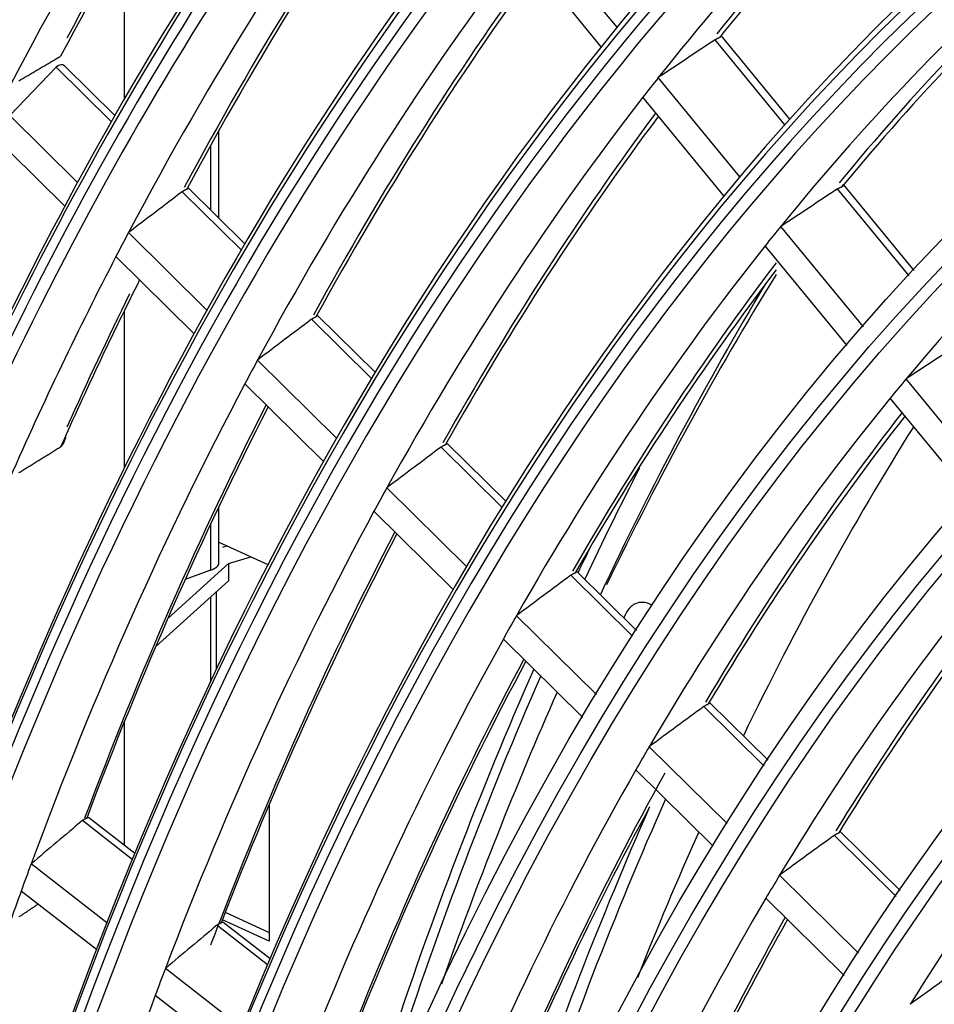
# Model space of a CAD drawing. Units: millimetres. Extents: x 0 to 10140, y 0 to 7232.
# Drawn here: x 4924 to 4959, y 5302 to 5340 of the extents above; entities that cross this region are included whole.
import ezdxf

# ---------------------------------------------------------------- set-up
doc = ezdxf.new("R2010")
doc.units = ezdxf.units.MM
doc.layers.add('LG-Product', color=3, linetype='Continuous')

msp = doc.modelspace()

# ---------------------------------------------------------------- linework, layer by layer
at = {"layer": 'LG-Product'}
for p, q in [((4946.528, 5339.408), (4943.465, 5343.132)), ((4927.865, 5342.684), (4927.865, 5336.684)), ((4945.933, 5338.675), (4942.888, 5342.378)), ((4952.881, 5335.722), (4950.239, 5338.934)), ((4953.069, 5335.932), (4950.467, 5339.097)), ((4923.532, 5336.074), (4925.292, 5337.898)), ((4927.38, 5335.837), (4925.292, 5337.898)), ((4927.514, 5336.072), (4925.621, 5337.941)), ((4951.178, 5333.753), (4948.091, 5337.507)), ((4950.575, 5333.03), (4947.507, 5336.762)), ((4926.102, 5333.537), (4923.532, 5336.074)), ((4931.454, 5332.183), (4931.454, 5335.505)), ((4931.136, 5334.934), (4931.136, 5332.497)), ((4925.618, 5332.64), (4923.532, 5334.699)), ((4930.234, 5333.28), (4930.297, 5333.325)), ((4932.435, 5331.214), (4930.296, 5333.326)), ((4955.054, 5333.381), (4955.107, 5333.455)), ((4957.782, 5330.202), (4955.111, 5333.45)), ((4932.299, 5330.982), (4930.067, 5333.184)), ((4957.59, 5329.995), (4954.882, 5333.288)), ((4955.856, 5328.065), (4952.727, 5331.869)), ((4931.001, 5328.701), (4928.031, 5331.633)), ((4955.243, 5327.355), (4952.136, 5331.133)), ((4930.51, 5327.811), (4927.556, 5330.727)), ((4927.865, 5328.666), (4927.865, 5322.713)), ((4935.129, 5328.449), (4935.19, 5328.494)), ((4937.368, 5326.345), (4935.19, 5328.495)), ((4937.229, 5326.114), (4934.961, 5328.353)), ((4935.91, 5323.855), (4932.918, 5326.808)), ((4935.411, 5322.972), (4932.437, 5325.909)), ((4960.535, 5322.375), (4957.476, 5326.095)), ((4959.912, 5321.676), (4956.875, 5325.37)), ((4940.033, 5323.608), (4940.094, 5323.654)), ((4942.314, 5321.462), (4940.092, 5323.655)), ((4942.173, 5321.234), (4939.865, 5323.512)), ((4940.831, 5318.998), (4937.815, 5321.974)), ((4931.454, 5319.132), (4931.454, 5321.263)), ((4940.324, 5318.123), (4937.326, 5321.082)), ((4931.136, 5320.591), (4931.136, 5318.849)), ((4931.454, 5319.919), (4933.312, 5319.062)), ((4931.751, 5319.758), (4931.592, 5319.709)), ((4931.753, 5319.781), (4931.751, 5319.758)), ((4931.82, 5319.103), (4932.664, 5319.361)), ((4931.82, 5319.103), (4929.521, 5317.025)), ((4931.136, 5318.849), (4930.175, 5318.499)), ((4931.82, 5319.103), (4931.82, 5318.455)), ((4944.948, 5318.756), (4945.008, 5318.803)), ((4947.265, 5316.574), (4945.005, 5318.805)), ((4931.82, 5318.455), (4929.061, 5315.962)), ((4947.121, 5316.349), (4944.78, 5318.661)), ((4931.347, 5318.028), (4931.347, 5315.09)), ((4931.136, 5317.837), (4931.136, 5314.645)), ((4945.749, 5314.143), (4942.723, 5317.13)), ((4946.846, 5317.187), (4946.789, 5317.045)), ((4945.231, 5313.279), (4942.225, 5316.246)), ((4952.1, 5311.434), (4949.814, 5313.691)), ((4949.982, 5313.786), (4950.041, 5313.834)), ((4952.248, 5311.656), (4950.039, 5313.836)), ((4927.865, 5313.091), (4927.865, 5308.442)), ((4950.7, 5309.256), (4947.749, 5312.169)), ((4950.171, 5308.402), (4947.243, 5311.293)), ((4933.363, 5309.996), (4933.363, 5304.799)), ((4926.448, 5309.468), (4926.517, 5309.492)), ((4928.265, 5308.13), (4926.515, 5309.493)), ((4928.171, 5307.902), (4926.285, 5309.371)), ((4957.1, 5306.499), (4954.756, 5308.813)), ((4954.924, 5308.908), (4954.983, 5308.956)), ((4957.25, 5306.718), (4954.98, 5308.959)), ((4927.21, 5305.503), (4924.345, 5307.734)), ((4955.668, 5304.351), (4952.682, 5307.299)), ((4926.816, 5304.485), (4923.967, 5306.704)), ((4955.128, 5303.509), (4952.166, 5306.433)), ((4931.694, 5305.901), (4933.363, 5305.131)), ((4933.299, 5303.907), (4931.376, 5305.406)), ((4931.539, 5305.503), (4931.607, 5305.527)), ((4933.363, 5304.799), (4931.585, 5305.619)), ((4933.396, 5304.134), (4931.607, 5305.528)), ((4932.316, 5301.526), (4929.429, 5303.774)), ((4931.914, 5300.515), (4929.044, 5302.75))]:
    msp.add_line(p, q, dxfattribs=at)
for points in [[(4950.239, 5338.934), (4950.243, 5338.937), (4950.247, 5338.939), (4950.251, 5338.941), (4950.254, 5338.944), (4950.258, 5338.946), (4950.262, 5338.949), (4950.266, 5338.951), (4950.269, 5338.953), (4950.273, 5338.956), (4950.277, 5338.958), (4950.28, 5338.96), (4950.284, 5338.962), (4950.288, 5338.965), (4950.291, 5338.967), (4950.295, 5338.969), (4950.298, 5338.971), (4950.302, 5338.973), (4950.306, 5338.975), (4950.309, 5338.977), (4950.313, 5338.979), (4950.316, 5338.981), (4950.32, 5338.983), (4950.323, 5338.985), (4950.327, 5338.987), (4950.33, 5338.989), (4950.334, 5338.991), (4950.337, 5338.993), (4950.341, 5338.995), (4950.344, 5338.997), (4950.348, 5338.998), (4950.351, 5339), (4950.355, 5339.002), (4950.358, 5339.004), (4950.361, 5339.005), (4950.364, 5339.007), (4950.368, 5339.009), (4950.371, 5339.01), (4950.374, 5339.012), (4950.377, 5339.013), (4950.381, 5339.015), (4950.384, 5339.016), (4950.387, 5339.017), (4950.39, 5339.019), (4950.393, 5339.02), (4950.396, 5339.022), (4950.399, 5339.023), (4950.402, 5339.024), (4950.405, 5339.025), (4950.408, 5339.027), (4950.411, 5339.028)], [(4923.879, 5337.385), (4923.918, 5337.408), (4923.956, 5337.43), (4923.995, 5337.453), (4924.033, 5337.476), (4924.072, 5337.499), (4924.111, 5337.521), (4924.149, 5337.544), (4924.188, 5337.567), (4924.226, 5337.589), (4924.265, 5337.612), (4924.303, 5337.635), (4924.342, 5337.658), (4924.381, 5337.68), (4924.419, 5337.703), (4924.458, 5337.726), (4924.496, 5337.748), (4924.535, 5337.771), (4924.574, 5337.794), (4924.612, 5337.816), (4924.651, 5337.839), (4924.689, 5337.862), (4924.728, 5337.885), (4924.766, 5337.907), (4924.805, 5337.93), (4924.844, 5337.953), (4924.882, 5337.975), (4924.921, 5337.998), (4924.959, 5338.021), (4924.998, 5338.043), (4925.037, 5338.066), (4925.075, 5338.089), (4925.114, 5338.112), (4925.152, 5338.134), (4925.191, 5338.157), (4925.23, 5338.18), (4925.268, 5338.202), (4925.307, 5338.225), (4925.345, 5338.248), (4925.384, 5338.27), (4925.422, 5338.293), (4925.461, 5338.316)], [(4954.882, 5333.288), (4954.886, 5333.29), (4954.89, 5333.293), (4954.894, 5333.295), (4954.897, 5333.298), (4954.901, 5333.3), (4954.905, 5333.302), (4954.909, 5333.305), (4954.912, 5333.307), (4954.916, 5333.309), (4954.92, 5333.312), (4954.923, 5333.314), (4954.927, 5333.316), (4954.931, 5333.318), (4954.934, 5333.32), (4954.938, 5333.323), (4954.941, 5333.325), (4954.945, 5333.327), (4954.949, 5333.329), (4954.952, 5333.331), (4954.956, 5333.333), (4954.959, 5333.335), (4954.963, 5333.337), (4954.967, 5333.339), (4954.97, 5333.341), (4954.974, 5333.343), (4954.977, 5333.345), (4954.981, 5333.347), (4954.984, 5333.349), (4954.988, 5333.35), (4954.991, 5333.352), (4954.994, 5333.354), (4954.998, 5333.356), (4955.001, 5333.357), (4955.004, 5333.359), (4955.008, 5333.361), (4955.011, 5333.362), (4955.014, 5333.364), (4955.017, 5333.365), (4955.021, 5333.367), (4955.024, 5333.368), (4955.027, 5333.37), (4955.03, 5333.371), (4955.033, 5333.373), (4955.036, 5333.374), (4955.039, 5333.375), (4955.042, 5333.377), (4955.045, 5333.378), (4955.048, 5333.379), (4955.051, 5333.38), (4955.054, 5333.381)], [(4930.067, 5333.184), (4930.071, 5333.187), (4930.074, 5333.19), (4930.078, 5333.192), (4930.081, 5333.195), (4930.085, 5333.197), (4930.089, 5333.2), (4930.092, 5333.202), (4930.096, 5333.205), (4930.099, 5333.207), (4930.103, 5333.21), (4930.106, 5333.212), (4930.11, 5333.215), (4930.113, 5333.217), (4930.117, 5333.219), (4930.12, 5333.222), (4930.124, 5333.224), (4930.127, 5333.226), (4930.131, 5333.228), (4930.134, 5333.23), (4930.137, 5333.232), (4930.141, 5333.235), (4930.144, 5333.237), (4930.148, 5333.239), (4930.151, 5333.241), (4930.155, 5333.243), (4930.158, 5333.245), (4930.162, 5333.247), (4930.165, 5333.248), (4930.168, 5333.25), (4930.172, 5333.252), (4930.175, 5333.254), (4930.178, 5333.256), (4930.182, 5333.257), (4930.185, 5333.259), (4930.188, 5333.261), (4930.191, 5333.262), (4930.195, 5333.264), (4930.198, 5333.265), (4930.201, 5333.267), (4930.204, 5333.268), (4930.207, 5333.269), (4930.21, 5333.271), (4930.213, 5333.272), (4930.216, 5333.273), (4930.219, 5333.275), (4930.223, 5333.276), (4930.226, 5333.277), (4930.229, 5333.278), (4930.232, 5333.279), (4930.234, 5333.28)], [(4934.961, 5328.353), (4934.965, 5328.356), (4934.968, 5328.359), (4934.972, 5328.361), (4934.975, 5328.364), (4934.979, 5328.366), (4934.983, 5328.369), (4934.986, 5328.371), (4934.99, 5328.374), (4934.993, 5328.376), (4934.997, 5328.379), (4935, 5328.381), (4935.004, 5328.383), (4935.007, 5328.386), (4935.011, 5328.388), (4935.014, 5328.39), (4935.018, 5328.393), (4935.021, 5328.395), (4935.025, 5328.397), (4935.028, 5328.399), (4935.032, 5328.401), (4935.035, 5328.403), (4935.039, 5328.405), (4935.042, 5328.407), (4935.045, 5328.409), (4935.049, 5328.411), (4935.052, 5328.413), (4935.056, 5328.415), (4935.059, 5328.417), (4935.062, 5328.419), (4935.066, 5328.421), (4935.069, 5328.423), (4935.072, 5328.424), (4935.076, 5328.426), (4935.079, 5328.428), (4935.082, 5328.429), (4935.086, 5328.431), (4935.089, 5328.432), (4935.092, 5328.434), (4935.095, 5328.435), (4935.098, 5328.437), (4935.101, 5328.438), (4935.104, 5328.44), (4935.108, 5328.441), (4935.111, 5328.442), (4935.114, 5328.443), (4935.117, 5328.445), (4935.12, 5328.446), (4935.123, 5328.447), (4935.126, 5328.448), (4935.129, 5328.449)], [(4925.461, 5323.526), (4925.468, 5323.531), (4925.475, 5323.535), (4925.481, 5323.541), (4925.488, 5323.546), (4925.494, 5323.552), (4925.501, 5323.558), (4925.507, 5323.564), (4925.513, 5323.571), (4925.519, 5323.578), (4925.524, 5323.585), (4925.53, 5323.592), (4925.535, 5323.599), (4925.54, 5323.607), (4925.545, 5323.614), (4925.55, 5323.622), (4925.555, 5323.63), (4925.56, 5323.638), (4925.565, 5323.646), (4925.569, 5323.654), (4925.573, 5323.662), (4925.578, 5323.67), (4925.582, 5323.679), (4925.586, 5323.687), (4925.59, 5323.695), (4925.593, 5323.704), (4925.597, 5323.712), (4925.601, 5323.72), (4925.604, 5323.729), (4925.608, 5323.737), (4925.611, 5323.746), (4925.614, 5323.755), (4925.617, 5323.763), (4925.62, 5323.772), (4925.623, 5323.78), (4925.626, 5323.789), (4925.629, 5323.798), (4925.632, 5323.807), (4925.635, 5323.815), (4925.637, 5323.824), (4925.64, 5323.833), (4925.642, 5323.842), (4925.645, 5323.85), (4925.647, 5323.859), (4925.649, 5323.868), (4925.652, 5323.877), (4925.654, 5323.886), (4925.656, 5323.894), (4925.658, 5323.903), (4925.66, 5323.912), (4925.662, 5323.921)], [(4923.879, 5322.546), (4923.918, 5322.57), (4923.956, 5322.594), (4923.995, 5322.618), (4924.033, 5322.642), (4924.072, 5322.666), (4924.111, 5322.69), (4924.149, 5322.713), (4924.188, 5322.737), (4924.226, 5322.761), (4924.265, 5322.785), (4924.303, 5322.809), (4924.342, 5322.833), (4924.381, 5322.857), (4924.419, 5322.881), (4924.458, 5322.905), (4924.496, 5322.929), (4924.535, 5322.953), (4924.574, 5322.976), (4924.612, 5323), (4924.651, 5323.024), (4924.689, 5323.048), (4924.728, 5323.072), (4924.766, 5323.096), (4924.805, 5323.12), (4924.844, 5323.144), (4924.882, 5323.168), (4924.921, 5323.192), (4924.959, 5323.215), (4924.998, 5323.239), (4925.037, 5323.263), (4925.075, 5323.287), (4925.114, 5323.311), (4925.152, 5323.335), (4925.191, 5323.359), (4925.229, 5323.383), (4925.268, 5323.407), (4925.307, 5323.43), (4925.345, 5323.454), (4925.384, 5323.478), (4925.422, 5323.502), (4925.461, 5323.526)], [(4939.865, 5323.512), (4939.869, 5323.515), (4939.872, 5323.518), (4939.876, 5323.52), (4939.879, 5323.523), (4939.883, 5323.525), (4939.886, 5323.528), (4939.89, 5323.531), (4939.893, 5323.533), (4939.897, 5323.535), (4939.901, 5323.538), (4939.904, 5323.54), (4939.908, 5323.543), (4939.911, 5323.545), (4939.915, 5323.547), (4939.918, 5323.549), (4939.922, 5323.552), (4939.925, 5323.554), (4939.929, 5323.556), (4939.932, 5323.558), (4939.936, 5323.56), (4939.939, 5323.562), (4939.942, 5323.564), (4939.946, 5323.567), (4939.949, 5323.569), (4939.953, 5323.571), (4939.956, 5323.572), (4939.96, 5323.574), (4939.963, 5323.576), (4939.966, 5323.578), (4939.97, 5323.58), (4939.973, 5323.582), (4939.976, 5323.583), (4939.98, 5323.585), (4939.983, 5323.587), (4939.986, 5323.588), (4939.99, 5323.59), (4939.993, 5323.591), (4939.996, 5323.593), (4939.999, 5323.594), (4940.002, 5323.596), (4940.005, 5323.597), (4940.008, 5323.599), (4940.012, 5323.6), (4940.015, 5323.601), (4940.018, 5323.602), (4940.021, 5323.604), (4940.024, 5323.605), (4940.027, 5323.606), (4940.03, 5323.607), (4940.033, 5323.608)], [(4944.78, 5318.661), (4944.783, 5318.664), (4944.787, 5318.666), (4944.791, 5318.669), (4944.794, 5318.671), (4944.798, 5318.674), (4944.801, 5318.676), (4944.805, 5318.679), (4944.808, 5318.681), (4944.812, 5318.684), (4944.815, 5318.686), (4944.819, 5318.688), (4944.822, 5318.691), (4944.826, 5318.693), (4944.83, 5318.695), (4944.833, 5318.698), (4944.837, 5318.7), (4944.84, 5318.702), (4944.844, 5318.704), (4944.847, 5318.706), (4944.851, 5318.709), (4944.854, 5318.711), (4944.857, 5318.713), (4944.861, 5318.715), (4944.864, 5318.717), (4944.868, 5318.719), (4944.871, 5318.721), (4944.875, 5318.723), (4944.878, 5318.724), (4944.881, 5318.726), (4944.885, 5318.728), (4944.888, 5318.73), (4944.891, 5318.732), (4944.895, 5318.733), (4944.898, 5318.735), (4944.901, 5318.736), (4944.905, 5318.738), (4944.908, 5318.74), (4944.911, 5318.741), (4944.914, 5318.743), (4944.917, 5318.744), (4944.92, 5318.745), (4944.923, 5318.747), (4944.927, 5318.748), (4944.93, 5318.749), (4944.933, 5318.751), (4944.936, 5318.752), (4944.939, 5318.753), (4944.942, 5318.754), (4944.945, 5318.755), (4944.948, 5318.756)], [(4949.814, 5313.691), (4949.818, 5313.694), (4949.821, 5313.696), (4949.825, 5313.699), (4949.829, 5313.701), (4949.832, 5313.704), (4949.836, 5313.706), (4949.839, 5313.709), (4949.843, 5313.711), (4949.846, 5313.714), (4949.85, 5313.716), (4949.854, 5313.719), (4949.857, 5313.721), (4949.861, 5313.723), (4949.864, 5313.725), (4949.868, 5313.728), (4949.871, 5313.73), (4949.875, 5313.732), (4949.878, 5313.734), (4949.882, 5313.736), (4949.885, 5313.739), (4949.889, 5313.741), (4949.892, 5313.743), (4949.896, 5313.745), (4949.899, 5313.747), (4949.903, 5313.749), (4949.906, 5313.751), (4949.909, 5313.753), (4949.913, 5313.754), (4949.916, 5313.756), (4949.92, 5313.758), (4949.923, 5313.76), (4949.926, 5313.761), (4949.93, 5313.763), (4949.933, 5313.765), (4949.936, 5313.766), (4949.939, 5313.768), (4949.942, 5313.769), (4949.946, 5313.771), (4949.949, 5313.772), (4949.952, 5313.774), (4949.955, 5313.775), (4949.958, 5313.777), (4949.961, 5313.778), (4949.964, 5313.779), (4949.967, 5313.781), (4949.97, 5313.782), (4949.973, 5313.783), (4949.976, 5313.784), (4949.979, 5313.785), (4949.982, 5313.786)], [(4926.285, 5309.371), (4926.288, 5309.374), (4926.291, 5309.377), (4926.295, 5309.379), (4926.298, 5309.382), (4926.301, 5309.385), (4926.305, 5309.387), (4926.308, 5309.39), (4926.312, 5309.393), (4926.315, 5309.395), (4926.318, 5309.398), (4926.322, 5309.4), (4926.325, 5309.403), (4926.329, 5309.405), (4926.332, 5309.408), (4926.335, 5309.41), (4926.339, 5309.412), (4926.342, 5309.414), (4926.345, 5309.417), (4926.349, 5309.419), (4926.352, 5309.421), (4926.355, 5309.423), (4926.359, 5309.425), (4926.362, 5309.427), (4926.366, 5309.43), (4926.369, 5309.432), (4926.372, 5309.434), (4926.376, 5309.435), (4926.379, 5309.437), (4926.382, 5309.439), (4926.386, 5309.441), (4926.389, 5309.443), (4926.392, 5309.444), (4926.395, 5309.446), (4926.399, 5309.448), (4926.402, 5309.449), (4926.405, 5309.451), (4926.408, 5309.452), (4926.411, 5309.454), (4926.414, 5309.455), (4926.418, 5309.457), (4926.421, 5309.458), (4926.424, 5309.459), (4926.427, 5309.46), (4926.43, 5309.462), (4926.433, 5309.463), (4926.436, 5309.464), (4926.439, 5309.465), (4926.442, 5309.466), (4926.445, 5309.467), (4926.448, 5309.468)], [(4954.756, 5308.813), (4954.76, 5308.815), (4954.763, 5308.818), (4954.767, 5308.821), (4954.77, 5308.823), (4954.774, 5308.826), (4954.778, 5308.828), (4954.781, 5308.831), (4954.785, 5308.833), (4954.788, 5308.835), (4954.792, 5308.838), (4954.795, 5308.84), (4954.799, 5308.842), (4954.803, 5308.845), (4954.806, 5308.847), (4954.81, 5308.849), (4954.813, 5308.851), (4954.817, 5308.854), (4954.82, 5308.856), (4954.824, 5308.858), (4954.827, 5308.86), (4954.831, 5308.862), (4954.834, 5308.864), (4954.838, 5308.866), (4954.841, 5308.868), (4954.845, 5308.87), (4954.848, 5308.872), (4954.851, 5308.874), (4954.855, 5308.876), (4954.858, 5308.878), (4954.862, 5308.879), (4954.865, 5308.881), (4954.868, 5308.883), (4954.872, 5308.885), (4954.875, 5308.886), (4954.878, 5308.888), (4954.881, 5308.889), (4954.885, 5308.891), (4954.888, 5308.892), (4954.891, 5308.894), (4954.894, 5308.895), (4954.897, 5308.897), (4954.9, 5308.898), (4954.903, 5308.899), (4954.906, 5308.901), (4954.909, 5308.902), (4954.912, 5308.903), (4954.915, 5308.904), (4954.918, 5308.906), (4954.921, 5308.907), (4954.924, 5308.908)], [(4923.896, 5305.734), (4923.918, 5305.748), (4923.939, 5305.762), (4923.961, 5305.777), (4923.982, 5305.791), (4924.004, 5305.806), (4924.025, 5305.82), (4924.046, 5305.834), (4924.068, 5305.849), (4924.089, 5305.863), (4924.111, 5305.878), (4924.132, 5305.892), (4924.154, 5305.906), (4924.175, 5305.921), (4924.197, 5305.935), (4924.218, 5305.949), (4924.24, 5305.964), (4924.261, 5305.978), (4924.282, 5305.993), (4924.304, 5306.007), (4924.325, 5306.021), (4924.347, 5306.036), (4924.368, 5306.05), (4924.39, 5306.065), (4924.411, 5306.079), (4924.433, 5306.093), (4924.454, 5306.108), (4924.475, 5306.122), (4924.497, 5306.136), (4924.518, 5306.151), (4924.54, 5306.165), (4924.561, 5306.18), (4924.583, 5306.194), (4924.604, 5306.208)], [(4931.376, 5305.406), (4931.379, 5305.409), (4931.382, 5305.411), (4931.386, 5305.414), (4931.389, 5305.417), (4931.393, 5305.42), (4931.396, 5305.422), (4931.399, 5305.425), (4931.403, 5305.427), (4931.406, 5305.43), (4931.41, 5305.432), (4931.413, 5305.435), (4931.416, 5305.437), (4931.42, 5305.44), (4931.423, 5305.442), (4931.426, 5305.445), (4931.43, 5305.447), (4931.433, 5305.449), (4931.437, 5305.451), (4931.44, 5305.454), (4931.443, 5305.456), (4931.447, 5305.458), (4931.45, 5305.46), (4931.453, 5305.462), (4931.457, 5305.464), (4931.46, 5305.466), (4931.464, 5305.468), (4931.467, 5305.47), (4931.47, 5305.472), (4931.474, 5305.474), (4931.477, 5305.476), (4931.48, 5305.477), (4931.483, 5305.479), (4931.487, 5305.481), (4931.49, 5305.482), (4931.493, 5305.484), (4931.496, 5305.485), (4931.499, 5305.487), (4931.503, 5305.488), (4931.506, 5305.49), (4931.509, 5305.491), (4931.512, 5305.493), (4931.515, 5305.494), (4931.518, 5305.495), (4931.521, 5305.496), (4931.524, 5305.497), (4931.527, 5305.499), (4931.53, 5305.5), (4931.533, 5305.501), (4931.536, 5305.502), (4931.539, 5305.503)]]:
    msp.add_lwpolyline(points, dxfattribs=at)
for centre, major_axis, ratio, start_param, end_param in [((5046.108, 5165.387), (58.753, -192.297), 0.585049, 2.790167, 4.114925), ((5046.108, 5165.387), (-58.879, 192.709), 0.585049, 5.947225, 7.23944), ((5046.345, 5165.46), (-58.652, 191.966), 0.585049, 5.946658, 7.227958), ((5046.345, 5165.46), (58.98, -193.04), 0.585049, 2.839261, 4.05217), ((5046.108, 5165.387), (-68.265, 223.429), 0.585049, 0.371915, 0.544001), ((5046.108, 5165.387), (68.139, -223.017), 0.585049, 3.511893, 3.688647), ((5046.345, 5165.46), (68.366, -223.761), 0.585049, 3.516761, 3.674281), ((5046.345, 5165.46), (-68.038, 222.686), 0.585049, 0.370975, 0.540491), ((5046.108, 5165.387), (-65.918, 215.749), 0.585049, 0.340406, 0.605838), ((5046.108, 5165.387), (65.792, -215.337), 0.585049, 3.480217, 3.751088), ((5046.345, 5165.46), (66.02, -216.081), 0.585049, 3.485513, 3.734302), ((5046.345, 5165.46), (-65.691, 215.006), 0.585049, 0.339294, 0.602011), ((5048.274, 5166.049), (67.947, -222.389), 0.585049, 3.556189, 3.676018), ((5050.204, 5166.638), (68.038, -222.686), 0.585049, 3.568789, 3.673868), ((5050.441, 5166.711), (-68.139, 223.017), 0.585049, 0.428989, 0.529896), ((5046.108, 5165.387), (-63.572, 208.069), 0.585049, 0.305507, 0.681645), ((5046.108, 5165.387), (63.446, -207.657), 0.585049, 3.445118, 3.827856), ((5046.345, 5165.46), (63.673, -208.401), 0.585049, 3.450923, 3.807244), ((5046.345, 5165.46), (-63.345, 207.326), 0.585049, 0.304187, 0.677291), ((5046.108, 5165.387), (-61.225, 200.389), 0.585049, 0.26652, 0.782199), ((5046.108, 5165.387), (61.099, -199.977), 0.585049, 3.405887, 3.930354), ((5046.345, 5165.46), (61.326, -200.721), 0.585049, 3.41231, 3.902159), ((5046.345, 5165.46), (-60.998, 199.646), 0.585049, 0.264943, 0.776722), ((5048.274, 5166.049), (60.907, -199.348), 0.585049, 3.416438, 3.52581), ((5048.274, 5166.049), (65.6, -214.709), 0.585049, 3.548928, 3.673466), ((5050.441, 5166.711), (-61.099, 199.977), 0.585049, 0.290412, 0.380025), ((5050.204, 5166.638), (60.998, -199.646), 0.585049, 3.429835, 3.519514), ((5050.441, 5166.711), (-65.792, 215.337), 0.585049, 0.422284, 0.527947), ((5050.204, 5166.638), (65.691, -215.006), 0.585049, 3.562005, 3.66762), ((5048.274, 5166.049), (58.561, -191.668), 0.585049, 3.392664, 3.516396), ((5050.441, 5166.711), (-58.753, 192.297), 0.585049, 0.269329, 0.370465), ((5050.204, 5166.638), (58.652, -191.966), 0.585049, 3.408629, 3.509848), ((5048.274, 5166.049), (63.254, -207.028), 0.585049, 3.541116, 3.665406), ((5050.441, 5166.711), (-63.446, 207.657), 0.585049, 0.415072, 0.519759), ((5050.204, 5166.638), (63.345, -207.326), 0.585049, 3.55471, 3.659344), ((5058.015, 5196.281), (345.721, 221.978), 0.434143, 1.603945, 1.610226), ((4925.427, 5337.641), (0.128, 0.342), 0.697976, 5.979797, 7.296235), ((5048.274, 5166.049), (60.907, -199.348), 0.585049, 3.52581, 3.532686), ((5048.274, 5166.049), (60.907, -199.348), 0.585049, 3.532686, 3.656709), ((5048.274, 5166.049), (-56.163, 183.821), 0.585049, 0.240939, 0.364346), ((5050.441, 5166.711), (-61.099, 199.977), 0.585049, 0.407293, 0.510925), ((5050.204, 5166.638), (60.998, -199.646), 0.585049, 3.546842, 3.650414), ((5060.293, 5204.403), (359.211, 256.893), 0.409744, 1.641078, 1.646887), ((5055.043, 5194.224), (331.75, 213.006), 0.4342, 1.594005, 1.600552), ((5048.274, 5166.049), (58.561, -191.668), 0.585049, 3.516396, 3.523563), ((5048.274, 5166.049), (65.6, -214.709), 0.585049, 3.673466, 3.679828), ((5048.274, 5166.049), (58.561, -191.668), 0.585049, 3.523563, 3.647295), ((5048.274, 5166.049), (65.6, -214.709), 0.585049, 3.679828, 3.736704), ((5050.441, 5166.711), (-58.753, 192.297), 0.585049, 0.399545, 0.501364), ((5050.204, 5166.638), (58.652, -191.966), 0.585049, 3.540287, 3.640747), ((5059.648, 5169.524), (60.703, -198.68), 0.585049, 3.615942, 3.706704), ((5050.204, 5166.638), (65.691, -215.006), 0.585049, 3.691619, 3.734144), ((5060.515, 5169.789), (60.968, -199.549), 0.585049, 3.626595, 3.716009), ((5050.441, 5166.711), (-65.792, 215.337), 0.585049, 0.5559, 0.589722), ((5057.444, 5202.22), (345.755, 247.268), 0.409759, 1.632601, 1.638637), ((5051.967, 5192.177), (317.409, 203.799), 0.434173, 1.582929, 1.589774), ((5048.274, 5166.049), (63.254, -207.028), 0.585049, 3.665406, 3.672015), ((5048.274, 5166.049), (63.254, -207.028), 0.585049, 3.672015, 3.796306), ((5048.274, 5166.049), (-56.163, 183.821), 0.585049, 0.364346, 0.371839), ((5050.441, 5166.711), (-63.446, 207.657), 0.585049, 0.544475, 0.650659), ((5048.274, 5166.049), (-56.163, 183.821), 0.585049, 0.371839, 0.495246), ((5050.204, 5166.638), (63.345, -207.326), 0.585049, 3.684274, 3.790244), ((5050.441, 5166.711), (56.355, -184.45), 0.585049, 3.531136, 3.63234), ((5050.204, 5166.638), (-56.254, 184.119), 0.585049, 0.387284, 0.488418), ((5060.19, 5169.69), (58.255, -190.666), 0.585049, 3.611196, 3.705799), ((5054.621, 5200.009), (332.338, 237.668), 0.409822, 1.623445, 1.629725), ((5060.081, 5169.656), (-61.132, 200.083), 0.585049, 0.541214, 0.572147), ((5048.274, 5166.049), (60.907, -199.348), 0.585049, 3.656709, 3.663586), ((5048.274, 5166.049), (60.907, -199.348), 0.585049, 3.663586, 3.787609), ((5050.441, 5166.711), (-61.099, 199.977), 0.585049, 0.536637, 0.641825), ((5050.204, 5166.638), (60.998, -199.646), 0.585049, 3.676353, 3.781314), ((5059.648, 5169.524), (-61.132, 200.083), 0.585049, 0.562075, 0.56936), ((5048.274, 5166.049), (-53.817, 176.141), 0.585049, 0.361021, 0.484079), ((5050.441, 5166.711), (54.009, -176.77), 0.585049, 3.521173, 3.621003), ((4930.407, 5319.132), (-1.047, 0), 0.375419, 2.341187, 3.141603), ((5050.204, 5166.638), (-53.908, 176.438), 0.585049, 0.377198, 0.476951), ((5051.746, 5197.852), (318.844, 228.02), 0.409795, 1.613493, 1.62004), ((4947.801, 5315.938), (-0.51, 1.67), 0.585049, 5.73197, 6.283185), ((4947.801, 5315.938), (-0.51, 1.67), 0.585049, 0, 0.565926), ((5048.274, 5166.049), (58.561, -191.668), 0.585049, 3.647295, 3.654463), ((5048.274, 5166.049), (58.561, -191.668), 0.585049, 3.654463, 3.778195), ((5050.441, 5166.711), (-58.753, 192.297), 0.585049, 0.528158, 0.632264), ((5050.204, 5166.638), (58.652, -191.966), 0.585049, 3.667781, 3.771647), ((5059.648, 5169.524), (-61.132, 200.083), 0.585049, 0.595476, 0.692613), ((5060.081, 5169.656), (-61.132, 200.083), 0.585049, 0.598223, 0.695041), ((5059.648, 5169.524), (60.703, -198.68), 0.585049, 3.736008, 3.811716), ((5048.274, 5166.049), (-51.47, 168.461), 0.585049, 0.349181, 0.471855), ((5048.811, 5195.646), (305.06, 218.164), 0.409771, 1.602417, 1.609262), ((5048.274, 5166.049), (-56.163, 183.821), 0.585049, 0.495246, 0.502739), ((5048.274, 5166.049), (-56.163, 183.821), 0.585049, 0.502739, 0.626146), ((5050.441, 5166.711), (56.355, -184.45), 0.585049, 3.655165, 3.763239), ((5050.204, 5166.638), (-56.254, 184.119), 0.585049, 0.521503, 0.619317), ((5059.648, 5169.524), (58.867, -192.67), 0.585049, 3.735796, 3.82703), ((5060.19, 5169.69), (58.867, -192.67), 0.585049, 3.734821, 3.830198), ((5053.693, 5205.521), (331.336, 261.064), 0.381684, 1.655778, 1.661815), ((5060.19, 5169.69), (58.255, -190.666), 0.585049, 3.73321, 3.773402), ((5045.953, 5193.471), (291.591, 208.531), 0.409773, 1.590563, 1.597728), ((5048.274, 5166.049), (63.254, -207.028), 0.585049, 3.796306, 3.802915), ((5048.274, 5166.049), (-53.817, 176.141), 0.585049, 0.484079, 0.491921), ((5048.274, 5166.049), (63.254, -207.028), 0.585049, 3.802915, 3.810658), ((5048.274, 5166.049), (-53.817, 176.141), 0.585049, 0.491921, 0.614978), ((5051.034, 5203.174), (318.503, 250.943), 0.381767, 1.646634, 1.652915), ((5050.441, 5166.711), (-61.099, 199.977), 0.585049, 0.641825, 0.647508), ((5050.441, 5166.711), (54.009, -176.77), 0.585049, 3.6503, 3.751902), ((5050.204, 5166.638), (-53.908, 176.438), 0.585049, 0.506516, 0.60785), ((5043.097, 5191.295), (278.125, 198.901), 0.40978, 1.577552, 1.585069), ((5048.274, 5166.049), (60.907, -199.348), 0.585049, 3.787609, 3.794486), ((5048.274, 5166.049), (60.907, -199.348), 0.585049, 3.794486, 3.907441)]:
    msp.add_ellipse(centre, major_axis=major_axis, ratio=ratio, start_param=start_param, end_param=end_param, dxfattribs=at)
for centre, major_axis in [((5046.108, 5165.387), (56.583, -185.196)), ((5046.108, 5165.387), (-56.355, 184.45)), ((5046.345, 5165.46), (56.254, -184.119)), ((5046.108, 5165.387), (54.237, -177.516)), ((5046.108, 5165.387), (-54.009, 176.77)), ((5046.345, 5165.46), (53.908, -176.438)), ((5046.108, 5165.387), (51.89, -169.836)), ((5046.108, 5165.387), (-51.662, 169.09)), ((5046.345, 5165.46), (51.561, -168.758)), ((5046.108, 5165.387), (49.493, -161.989)), ((5046.108, 5165.387), (-49.367, 161.577)), ((5046.345, 5165.46), (49.266, -161.245)), ((5046.108, 5165.387), (47.146, -154.309)), ((5046.108, 5165.387), (-47.02, 153.897)), ((5046.345, 5165.46), (46.919, -153.565)), ((5046.108, 5165.387), (44.8, -146.629)), ((5046.108, 5165.387), (-44.674, 146.216)), ((5046.345, 5165.46), (44.573, -145.885)), ((5046.108, 5165.387), (42.453, -138.949)), ((5046.108, 5165.387), (-42.327, 138.536)), ((5046.345, 5165.46), (42.226, -138.205)), ((5046.108, 5165.387), (40.107, -131.268)), ((5046.108, 5165.387), (-39.981, 130.856)), ((5046.345, 5165.46), (39.879, -130.525))]:
    msp.add_ellipse(centre, major_axis=major_axis, ratio=0.585049, dxfattribs=at)

doc.saveas('drawing.dxf')
